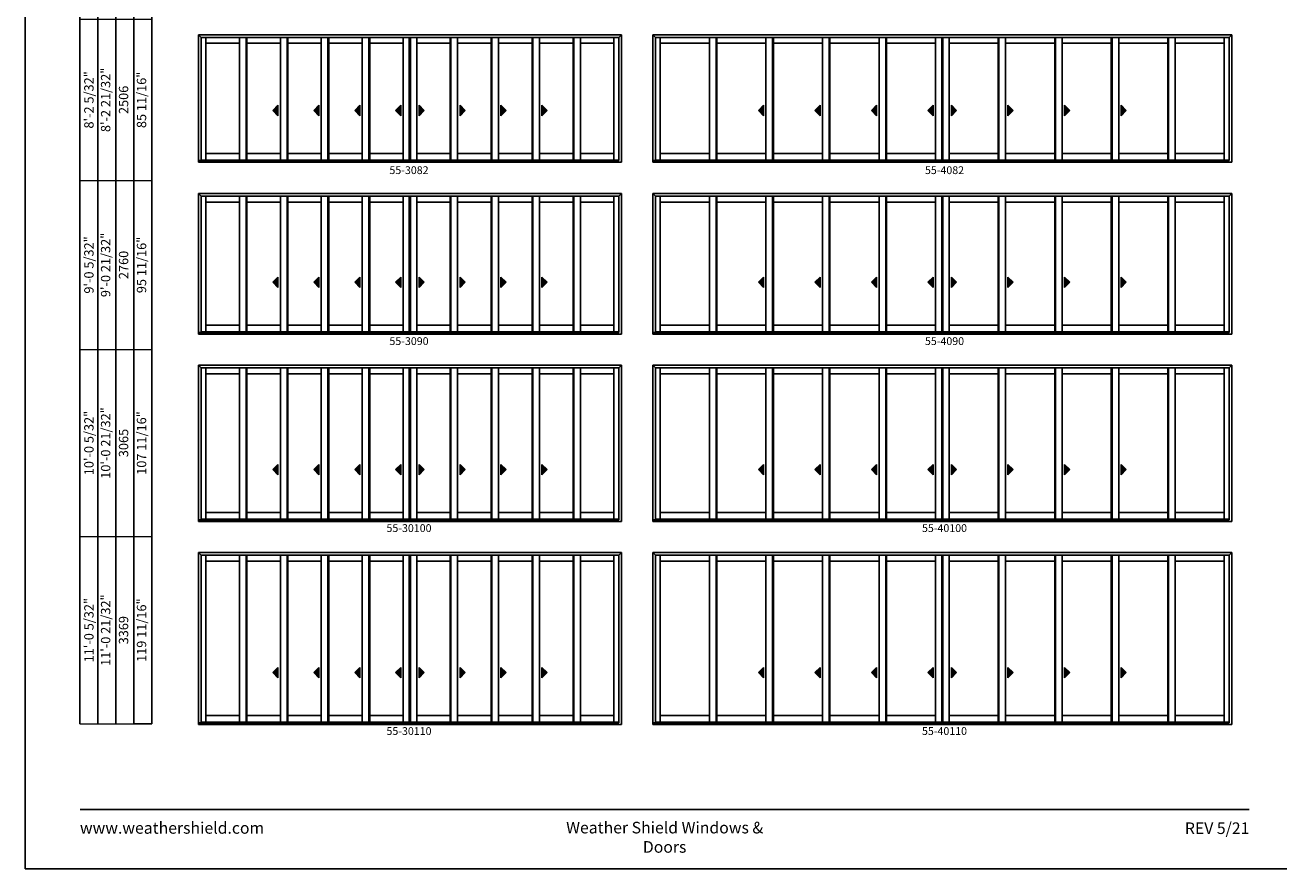
# Model space of a CAD drawing. Extents: x 4888 to 12760, y -4730 to -3446.
# Drawn here: x 4888 to 5852, y -4730 to -4081 of the extents above; entities that cross this region are included whole.
import ezdxf
from ezdxf.enums import TextEntityAlignment as Align

# ---------------------------------------------------------------- set-up
doc = ezdxf.new("R2010")
doc.units = 0
doc.header["$LTSCALE"] = 16
doc.header["$MEASUREMENT"] = 0
doc.layers.get('0').update_dxf_attribs({"linetype": 'CONTINUOUS'})
doc.layers.get('Defpoints').update_dxf_attribs({"color": 3, "linetype": 'CONTINUOUS'})
doc.styles.add('ARIAL', font='arial.ttf', dxfattribs={"height": 4})

# ---------------------------------------------------------------- blocks, each defined once
blk = doc.blocks.new('*T22')
at = {"color": 0, "linetype": 'ByBlock', "lineweight": -2, "transparency": 16777216}
blk.add_line((41.4, 0), (55.2, 0), dxfattribs=at)
at = {"layer": 'Defpoints', "color": 8, "linetype": 'ByBlock', "lineweight": 0, "transparency": 16777216}
for p, q in [((0, 0), (0, 976)), ((0, 976), (55.2, 976)), ((13.8, 0), (13.8, 976)), ((27.6, 0), (27.6, 976)), ((41.4, 0), (41.4, 976)), ((55.2, 0), (55.2, 976)), ((0, 876), (55.2, 876)), ((0, 772), (55.2, 772)), ((0, 662), (55.2, 662)), ((0, 542), (55.2, 542)), ((0, 418), (55.2, 418)), ((0, 288), (55.2, 288)), ((0, 144), (55.2, 144)), ((0, 0), (41.4, 0))]:
    blk.add_line(p, q, dxfattribs=at)
at = {"color": 0, "transparency": 16777216, "char_height": 7.2, "attachment_point": 5, "rotation": 90, "style": 'ARIAL'}
for s, insert, width in [('{\\A1;6\'-7 21/32"', (6.9, 926), 99.88), ('6\'-8 5/32"', (20.7, 926), 99.88), ('2036', (34.5, 926), 99.88), ('67 3/16"', (48.3, 926), 99.88), ('6\'-10 21/32"', (20.7, 824), 103.88), ('{\\A1;6\'-10 5/32"', (6.9, 824), 103.88), ('69 11/16"', (48.3, 824), 103.88), ('2099', (34.5, 824), 103.88), ('{\\A1;7\'-2 5/32"', (6.9, 717), 109.88), ('7\'-2 21/32"', (20.7, 717), 109.88), ('73 11/16"', (48.3, 717), 109.88), ('2201', (34.5, 717), 109.88), ('{\\A1;8\'-0 5/32"', (6.9, 602), 119.88), ('8\'-0 21/32"', (20.7, 602), 119.88), ('83 11/16"', (48.3, 602), 119.88), ('2455', (34.5, 602), 119.88), ('8\'-2 21/32"', (20.7, 480), 123.88), ('{\\A1;8\'-2 5/32"', (6.9, 480), 123.88), ('85 11/16"', (48.3, 480), 123.88), ('2506', (34.5, 480), 123.88), ('9\'-0 21/32"', (20.7, 353), 129.88), ('{\\A1;9\'-0 5/32"', (6.9, 353), 129.88), ('95 11/16"', (48.3, 353), 129.88), ('2760', (34.5, 353), 129.88), ('10\'-0 21/32"', (20.7, 216), 143.88), ('{\\A1;10\'-0 5/32"', (6.9, 216), 143.88), ('107 11/16"', (48.3, 216), 143.88), ('3065', (34.5, 216), 143.88), ('11\'-0 21/32"', (20.7, 72), 143.88), ('{\\A1;11\'-0 5/32"', (6.9, 72), 143.88), ('119 11/16"', (48.3, 72), 143.88), ('3369', (34.5, 72), 143.88)]:
    blk.add_mtext(s, dxfattribs=dict(at, insert=insert, width=width))

msp = doc.modelspace()

# ---------------------------------------------------------------- hatches: boundary and pattern name
for points in [[(5078.05, -4146.45), (5082.05, -4150.45), (5082.05, -4142.45)], [(5109.55, -4146.45), (5113.55, -4150.45), (5113.55, -4142.45)], [(5141.05, -4146.45), (5145.05, -4150.45), (5145.05, -4142.45)], [(5172.55, -4146.45), (5176.55, -4150.45), (5176.55, -4142.45)], [(5194.58, -4146.45), (5190.58, -4150.45), (5190.58, -4142.45)], [(5226.08, -4146.45), (5222.08, -4150.45), (5222.08, -4142.45)], [(5257.58, -4146.45), (5253.58, -4150.45), (5253.58, -4142.45)], [(5289.08, -4146.45), (5285.08, -4150.45), (5285.08, -4142.45)], [(5451.58, -4146.45), (5455.58, -4150.45), (5455.58, -4142.45)], [(5495.08, -4146.45), (5499.08, -4150.45), (5499.08, -4142.45)], [(5538.58, -4146.45), (5542.58, -4150.45), (5542.58, -4142.45)], [(5582.08, -4146.45), (5586.08, -4150.45), (5586.08, -4142.45)], [(5604.11, -4146.45), (5600.11, -4150.45), (5600.11, -4142.45)], [(5647.61, -4146.45), (5643.61, -4150.45), (5643.61, -4142.45)], [(5691.11, -4146.45), (5687.11, -4150.45), (5687.11, -4142.45)], [(5734.61, -4146.45), (5730.61, -4150.45), (5730.61, -4142.45)], [(5078.05, -4278.6), (5082.05, -4282.6), (5082.05, -4274.6)], [(5109.55, -4278.6), (5113.55, -4282.6), (5113.55, -4274.6)], [(5141.05, -4278.6), (5145.05, -4282.6), (5145.05, -4274.6)], [(5172.55, -4278.6), (5176.55, -4282.6), (5176.55, -4274.6)], [(5194.58, -4278.6), (5190.58, -4282.6), (5190.58, -4274.6)], [(5226.08, -4278.6), (5222.08, -4282.6), (5222.08, -4274.6)], [(5257.58, -4278.6), (5253.58, -4282.6), (5253.58, -4274.6)], [(5289.08, -4278.6), (5285.08, -4282.6), (5285.08, -4274.6)], [(5451.58, -4278.6), (5455.58, -4282.6), (5455.58, -4274.6)], [(5495.08, -4278.6), (5499.08, -4282.6), (5499.08, -4274.6)], [(5538.58, -4278.6), (5542.58, -4282.6), (5542.58, -4274.6)], [(5582.08, -4278.6), (5586.08, -4282.6), (5586.08, -4274.6)], [(5604.11, -4278.6), (5600.11, -4282.6), (5600.11, -4274.6)], [(5647.61, -4278.6), (5643.61, -4282.6), (5643.61, -4274.6)], [(5691.11, -4278.6), (5687.11, -4282.6), (5687.11, -4274.6)], [(5734.61, -4278.6), (5730.61, -4282.6), (5730.61, -4274.6)], [(5078.05, -4422.76), (5082.05, -4426.76), (5082.05, -4418.76)], [(5109.55, -4422.76), (5113.55, -4426.76), (5113.55, -4418.76)], [(5141.05, -4422.76), (5145.05, -4426.76), (5145.05, -4418.76)], [(5172.55, -4422.76), (5176.55, -4426.76), (5176.55, -4418.76)], [(5194.58, -4422.76), (5190.58, -4426.76), (5190.58, -4418.76)], [(5226.08, -4422.76), (5222.08, -4426.76), (5222.08, -4418.76)], [(5257.58, -4422.76), (5253.58, -4426.76), (5253.58, -4418.76)], [(5289.08, -4422.76), (5285.08, -4426.76), (5285.08, -4418.76)], [(5451.58, -4422.76), (5455.58, -4426.76), (5455.58, -4418.76)], [(5495.08, -4422.76), (5499.08, -4426.76), (5499.08, -4418.76)], [(5538.58, -4422.76), (5542.58, -4426.76), (5542.58, -4418.76)], [(5582.08, -4422.76), (5586.08, -4426.76), (5586.08, -4418.76)], [(5604.11, -4422.76), (5600.11, -4426.76), (5600.11, -4418.76)], [(5647.61, -4422.76), (5643.61, -4426.76), (5643.61, -4418.76)], [(5691.11, -4422.76), (5687.11, -4426.76), (5687.11, -4418.76)], [(5734.61, -4422.76), (5730.61, -4426.76), (5730.61, -4418.76)], [(5078.05, -4578.92), (5082.05, -4582.92), (5082.05, -4574.92)], [(5109.55, -4578.92), (5113.55, -4582.92), (5113.55, -4574.92)], [(5141.05, -4578.92), (5145.05, -4582.92), (5145.05, -4574.92)], [(5172.55, -4578.92), (5176.55, -4582.92), (5176.55, -4574.92)], [(5194.58, -4578.92), (5190.58, -4582.92), (5190.58, -4574.92)], [(5226.08, -4578.92), (5222.08, -4582.92), (5222.08, -4574.92)], [(5257.58, -4578.92), (5253.58, -4582.92), (5253.58, -4574.92)], [(5289.08, -4578.92), (5285.08, -4582.92), (5285.08, -4574.92)], [(5451.58, -4578.92), (5455.58, -4582.92), (5455.58, -4574.92)], [(5495.08, -4578.92), (5499.08, -4582.92), (5499.08, -4574.92)], [(5538.58, -4578.92), (5542.58, -4582.92), (5542.58, -4574.92)], [(5582.08, -4578.92), (5586.08, -4582.92), (5586.08, -4574.92)], [(5604.11, -4578.92), (5600.11, -4582.92), (5600.11, -4574.92)], [(5647.61, -4578.92), (5643.61, -4582.92), (5643.61, -4574.92)], [(5691.11, -4578.92), (5687.11, -4582.92), (5687.11, -4574.92)], [(5734.61, -4578.92), (5730.61, -4582.92), (5730.61, -4574.92)]]:
    msp.add_hatch(color=256).paths.add_polyline_path(points)

# ---------------------------------------------------------------- linework, layer by layer
for p, q in [((4929.71, -3562.93), (4929.71, -4618.31)), ((4943.51, -3576.73), (4943.51, -4618.31)), ((4957.31, -3590.53), (4957.31, -4618.31)), ((4971.11, -3604.33), (4971.11, -4618.31)), ((4984.91, -3618.13), (4984.91, -4618.31)), ((5020.8, -4088.16), (5346.33, -4088.16)), ((5020.8, -4088.16), (5020.8, -4186.32)), ((5022.85, -4090.21), (5020.8, -4088.16)), ((5344.28, -4090.21), (5346.33, -4088.16)), ((5346.33, -4088.16), (5346.33, -4186.32)), ((5370.33, -4088.16), (5815.86, -4088.16)), ((5370.33, -4088.16), (5370.33, -4186.32)), ((5372.38, -4090.21), (5370.33, -4088.16)), ((5813.81, -4090.21), (5815.86, -4088.16)), ((5815.86, -4088.16), (5815.86, -4186.32)), ((5344.28, -4090.21), (5022.85, -4090.21)), ((5022.85, -4090.21), (5022.85, -4185.07)), ((5026.63, -4090.21), (5026.63, -4184.57)), ((5052.38, -4094.75), (5026.63, -4094.75)), ((5052.38, -4184.57), (5052.38, -4090.21)), ((5057.51, -4184.57), (5057.51, -4090.21)), ((5058.13, -4184.57), (5058.13, -4090.21)), ((5083.88, -4094.75), (5058.13, -4094.75)), ((5083.88, -4184.57), (5083.88, -4090.21)), ((5089.01, -4184.57), (5089.01, -4090.21)), ((5089.63, -4184.57), (5089.63, -4090.21)), ((5115.38, -4094.75), (5089.63, -4094.75)), ((5115.38, -4184.57), (5115.38, -4090.21)), ((5120.51, -4184.57), (5120.51, -4090.21)), ((5121.13, -4184.57), (5121.13, -4090.21)), ((5146.88, -4094.75), (5121.13, -4094.75)), ((5146.88, -4184.57), (5146.88, -4090.21)), ((5152.01, -4184.57), (5152.01, -4090.21)), ((5152.63, -4184.57), (5152.63, -4090.21)), ((5178.38, -4094.75), (5152.63, -4094.75)), ((5178.38, -4184.57), (5178.38, -4090.21)), ((5183.07, -4184.57), (5183.07, -4090.21)), ((5184.07, -4184.57), (5184.07, -4090.21)), ((5188.75, -4184.57), (5188.75, -4090.21)), ((5188.75, -4094.75), (5214.5, -4094.75)), ((5214.5, -4184.57), (5214.5, -4090.21)), ((5215.12, -4184.57), (5215.12, -4090.21)), ((5220.25, -4184.57), (5220.25, -4090.21)), ((5220.25, -4094.75), (5246, -4094.75)), ((5246, -4184.57), (5246, -4090.21)), ((5246.62, -4184.57), (5246.62, -4090.21)), ((5251.75, -4184.57), (5251.75, -4090.21)), ((5251.75, -4094.75), (5277.5, -4094.75)), ((5277.5, -4184.57), (5277.5, -4090.21)), ((5278.12, -4184.57), (5278.12, -4090.21)), ((5283.25, -4184.57), (5283.25, -4090.21)), ((5283.25, -4094.75), (5309, -4094.75)), ((5309, -4184.57), (5309, -4090.21)), ((5309.62, -4184.57), (5309.62, -4090.21)), ((5314.75, -4184.57), (5314.75, -4090.21)), ((5314.75, -4094.75), (5340.5, -4094.75)), ((5340.5, -4090.21), (5340.5, -4184.57)), ((5344.28, -4090.21), (5344.28, -4185.07)), ((5813.81, -4090.21), (5372.38, -4090.21)), ((5372.38, -4090.21), (5372.38, -4185.07)), ((5376.16, -4090.21), (5376.16, -4184.57)), ((5413.91, -4094.75), (5376.16, -4094.75)), ((5413.91, -4184.57), (5413.91, -4090.21)), ((5419.04, -4184.57), (5419.04, -4090.21)), ((5419.66, -4184.57), (5419.66, -4090.21)), ((5457.41, -4094.75), (5419.66, -4094.75)), ((5457.41, -4184.57), (5457.41, -4090.21)), ((5462.54, -4184.57), (5462.54, -4090.21)), ((5463.16, -4184.57), (5463.16, -4090.21)), ((5500.91, -4094.75), (5463.16, -4094.75)), ((5500.91, -4184.57), (5500.91, -4090.21)), ((5506.04, -4184.57), (5506.04, -4090.21)), ((5506.66, -4184.57), (5506.66, -4090.21)), ((5544.41, -4094.75), (5506.66, -4094.75)), ((5544.41, -4184.57), (5544.41, -4090.21)), ((5549.54, -4184.57), (5549.54, -4090.21)), ((5550.16, -4184.57), (5550.16, -4090.21)), ((5587.91, -4094.75), (5550.16, -4094.75)), ((5587.91, -4184.57), (5587.91, -4090.21)), ((5592.6, -4184.57), (5592.6, -4090.21)), ((5593.6, -4184.57), (5593.6, -4090.21)), ((5598.28, -4184.57), (5598.28, -4090.21)), ((5598.28, -4094.75), (5636.03, -4094.75)), ((5636.03, -4184.57), (5636.03, -4090.21)), ((5636.66, -4184.57), (5636.66, -4090.21)), ((5641.78, -4184.57), (5641.78, -4090.21)), ((5641.78, -4094.75), (5679.53, -4094.75)), ((5679.53, -4184.57), (5679.53, -4090.21)), ((5680.16, -4184.57), (5680.16, -4090.21)), ((5685.28, -4184.57), (5685.28, -4090.21)), ((5685.28, -4094.75), (5723.03, -4094.75)), ((5723.03, -4184.57), (5723.03, -4090.21)), ((5723.66, -4184.57), (5723.66, -4090.21)), ((5728.78, -4184.57), (5728.78, -4090.21)), ((5728.78, -4094.75), (5766.53, -4094.75)), ((5766.53, -4184.57), (5766.53, -4090.21)), ((5767.16, -4184.57), (5767.16, -4090.21)), ((5772.28, -4184.57), (5772.28, -4090.21)), ((5772.28, -4094.75), (5810.03, -4094.75)), ((5810.03, -4090.21), (5810.03, -4184.57)), ((5813.81, -4090.21), (5813.81, -4185.07)), ((5082.05, -4142.45), (5078.05, -4146.45)), ((5078.05, -4146.45), (5082.05, -4150.45)), ((5082.05, -4150.45), (5082.05, -4142.45)), ((5113.55, -4142.45), (5109.55, -4146.45)), ((5109.55, -4146.45), (5113.55, -4150.45)), ((5113.55, -4150.45), (5113.55, -4142.45)), ((5145.05, -4142.45), (5141.05, -4146.45)), ((5141.05, -4146.45), (5145.05, -4150.45)), ((5145.05, -4150.45), (5145.05, -4142.45)), ((5176.55, -4142.45), (5172.55, -4146.45)), ((5172.55, -4146.45), (5176.55, -4150.45)), ((5176.55, -4150.45), (5176.55, -4142.45)), ((5190.58, -4150.45), (5190.58, -4142.45)), ((5190.58, -4142.45), (5194.58, -4146.45)), ((5194.58, -4146.45), (5190.58, -4150.45)), ((5222.08, -4150.45), (5222.08, -4142.45)), ((5222.08, -4142.45), (5226.08, -4146.45)), ((5226.08, -4146.45), (5222.08, -4150.45)), ((5253.58, -4150.45), (5253.58, -4142.45)), ((5253.58, -4142.45), (5257.58, -4146.45)), ((5257.58, -4146.45), (5253.58, -4150.45)), ((5285.08, -4150.45), (5285.08, -4142.45)), ((5285.08, -4142.45), (5289.08, -4146.45)), ((5289.08, -4146.45), (5285.08, -4150.45)), ((5455.58, -4142.45), (5451.58, -4146.45)), ((5451.58, -4146.45), (5455.58, -4150.45)), ((5455.58, -4150.45), (5455.58, -4142.45)), ((5499.08, -4142.45), (5495.08, -4146.45)), ((5495.08, -4146.45), (5499.08, -4150.45)), ((5499.08, -4150.45), (5499.08, -4142.45)), ((5542.58, -4142.45), (5538.58, -4146.45)), ((5538.58, -4146.45), (5542.58, -4150.45)), ((5542.58, -4150.45), (5542.58, -4142.45)), ((5586.08, -4142.45), (5582.08, -4146.45)), ((5582.08, -4146.45), (5586.08, -4150.45)), ((5586.08, -4150.45), (5586.08, -4142.45)), ((5600.11, -4150.45), (5600.11, -4142.45)), ((5600.11, -4142.45), (5604.11, -4146.45)), ((5604.11, -4146.45), (5600.11, -4150.45)), ((5643.61, -4150.45), (5643.61, -4142.45)), ((5643.61, -4142.45), (5647.61, -4146.45)), ((5647.61, -4146.45), (5643.61, -4150.45)), ((5687.11, -4150.45), (5687.11, -4142.45)), ((5687.11, -4142.45), (5691.11, -4146.45)), ((5691.11, -4146.45), (5687.11, -4150.45)), ((5730.61, -4150.45), (5730.61, -4142.45)), ((5730.61, -4142.45), (5734.61, -4146.45)), ((5734.61, -4146.45), (5730.61, -4150.45)), ((5020.8, -4185.07), (5344.28, -4185.07)), ((5344.28, -4184.57), (5022.85, -4184.57)), ((5052.38, -4179.44), (5026.63, -4179.44)), ((5083.88, -4179.44), (5058.13, -4179.44)), ((5115.38, -4179.44), (5089.63, -4179.44)), ((5146.88, -4179.44), (5121.13, -4179.44)), ((5178.38, -4179.44), (5152.63, -4179.44)), ((5188.75, -4179.44), (5214.5, -4179.44)), ((5220.25, -4179.44), (5246, -4179.44)), ((5251.75, -4179.44), (5277.5, -4179.44)), ((5283.25, -4179.44), (5309, -4179.44)), ((5314.75, -4179.44), (5340.5, -4179.44)), ((5370.33, -4185.07), (5813.81, -4185.07)), ((5813.81, -4184.57), (5372.38, -4184.57)), ((5413.91, -4179.44), (5376.16, -4179.44)), ((5457.41, -4179.44), (5419.66, -4179.44)), ((5500.91, -4179.44), (5463.16, -4179.44)), ((5544.41, -4179.44), (5506.66, -4179.44)), ((5587.91, -4179.44), (5550.16, -4179.44)), ((5598.28, -4179.44), (5636.03, -4179.44)), ((5641.78, -4179.44), (5679.53, -4179.44)), ((5685.28, -4179.44), (5723.03, -4179.44)), ((5728.78, -4179.44), (5766.53, -4179.44)), ((5772.28, -4179.44), (5810.03, -4179.44)), ((5020.8, -4186.32), (5346.33, -4186.32)), ((5370.33, -4186.32), (5815.86, -4186.32)), ((5020.8, -4210.32), (5346.33, -4210.32)), ((5020.8, -4210.32), (5020.8, -4318.47)), ((5022.85, -4212.37), (5020.8, -4210.32)), ((5344.28, -4212.37), (5022.85, -4212.37)), ((5022.85, -4212.37), (5022.85, -4317.22)), ((5026.63, -4212.37), (5026.63, -4316.72)), ((5052.38, -4316.72), (5052.38, -4212.37)), ((5057.51, -4316.72), (5057.51, -4212.37)), ((5058.13, -4316.72), (5058.13, -4212.37)), ((5083.88, -4316.72), (5083.88, -4212.37)), ((5089.01, -4316.72), (5089.01, -4212.37)), ((5089.63, -4316.72), (5089.63, -4212.37)), ((5115.38, -4316.72), (5115.38, -4212.37)), ((5120.51, -4316.72), (5120.51, -4212.37)), ((5121.13, -4316.72), (5121.13, -4212.37)), ((5146.88, -4316.72), (5146.88, -4212.37)), ((5152.01, -4316.72), (5152.01, -4212.37)), ((5152.63, -4316.72), (5152.63, -4212.37)), ((5178.38, -4316.72), (5178.38, -4212.37)), ((5183.07, -4316.72), (5183.07, -4212.37)), ((5184.07, -4316.72), (5184.07, -4212.37)), ((5188.75, -4316.72), (5188.75, -4212.37)), ((5214.5, -4316.72), (5214.5, -4212.37)), ((5215.12, -4316.72), (5215.12, -4212.37)), ((5220.25, -4316.72), (5220.25, -4212.37)), ((5246, -4316.72), (5246, -4212.37)), ((5246.62, -4316.72), (5246.62, -4212.37)), ((5251.75, -4316.72), (5251.75, -4212.37)), ((5277.5, -4316.72), (5277.5, -4212.37)), ((5278.12, -4316.72), (5278.12, -4212.37)), ((5283.25, -4316.72), (5283.25, -4212.37)), ((5309, -4316.72), (5309, -4212.37)), ((5309.62, -4316.72), (5309.62, -4212.37)), ((5314.75, -4316.72), (5314.75, -4212.37)), ((5340.5, -4212.37), (5340.5, -4316.72)), ((5344.28, -4212.37), (5346.33, -4210.32)), ((5344.28, -4212.37), (5344.28, -4317.22)), ((5346.33, -4210.32), (5346.33, -4318.47)), ((5370.33, -4210.32), (5815.86, -4210.32)), ((5370.33, -4210.32), (5370.33, -4318.47)), ((5372.38, -4212.37), (5370.33, -4210.32)), ((5813.81, -4212.37), (5372.38, -4212.37)), ((5372.38, -4212.37), (5372.38, -4317.22)), ((5376.16, -4212.37), (5376.16, -4316.72)), ((5413.91, -4316.72), (5413.91, -4212.37)), ((5419.04, -4316.72), (5419.04, -4212.37)), ((5419.66, -4316.72), (5419.66, -4212.37)), ((5457.41, -4316.72), (5457.41, -4212.37)), ((5462.54, -4316.72), (5462.54, -4212.37)), ((5463.16, -4316.72), (5463.16, -4212.37)), ((5500.91, -4316.72), (5500.91, -4212.37)), ((5506.04, -4316.72), (5506.04, -4212.37)), ((5506.66, -4316.72), (5506.66, -4212.37)), ((5544.41, -4316.72), (5544.41, -4212.37)), ((5549.54, -4316.72), (5549.54, -4212.37)), ((5550.16, -4316.72), (5550.16, -4212.37)), ((5587.91, -4316.72), (5587.91, -4212.37)), ((5592.6, -4316.72), (5592.6, -4212.37)), ((5593.6, -4316.72), (5593.6, -4212.37)), ((5598.28, -4316.72), (5598.28, -4212.37)), ((5636.03, -4316.72), (5636.03, -4212.37)), ((5636.66, -4316.72), (5636.66, -4212.37)), ((5641.78, -4316.72), (5641.78, -4212.37)), ((5679.53, -4316.72), (5679.53, -4212.37)), ((5680.16, -4316.72), (5680.16, -4212.37)), ((5685.28, -4316.72), (5685.28, -4212.37)), ((5723.03, -4316.72), (5723.03, -4212.37)), ((5723.66, -4316.72), (5723.66, -4212.37)), ((5728.78, -4316.72), (5728.78, -4212.37)), ((5766.53, -4316.72), (5766.53, -4212.37)), ((5767.16, -4316.72), (5767.16, -4212.37)), ((5772.28, -4316.72), (5772.28, -4212.37)), ((5810.03, -4212.37), (5810.03, -4316.72)), ((5813.81, -4212.37), (5815.86, -4210.32)), ((5813.81, -4212.37), (5813.81, -4317.22)), ((5815.86, -4210.32), (5815.86, -4318.47)), ((5052.38, -4216.91), (5026.63, -4216.91)), ((5083.88, -4216.91), (5058.13, -4216.91)), ((5115.38, -4216.91), (5089.63, -4216.91)), ((5146.88, -4216.91), (5121.13, -4216.91)), ((5178.38, -4216.91), (5152.63, -4216.91)), ((5188.75, -4216.91), (5214.5, -4216.91)), ((5220.25, -4216.91), (5246, -4216.91)), ((5251.75, -4216.91), (5277.5, -4216.91)), ((5283.25, -4216.91), (5309, -4216.91)), ((5314.75, -4216.91), (5340.5, -4216.91)), ((5413.91, -4216.91), (5376.16, -4216.91)), ((5457.41, -4216.91), (5419.66, -4216.91)), ((5500.91, -4216.91), (5463.16, -4216.91)), ((5544.41, -4216.91), (5506.66, -4216.91)), ((5587.91, -4216.91), (5550.16, -4216.91)), ((5598.28, -4216.91), (5636.03, -4216.91)), ((5641.78, -4216.91), (5679.53, -4216.91)), ((5685.28, -4216.91), (5723.03, -4216.91)), ((5728.78, -4216.91), (5766.53, -4216.91)), ((5772.28, -4216.91), (5810.03, -4216.91)), ((5082.05, -4274.6), (5078.05, -4278.6)), ((5078.05, -4278.6), (5082.05, -4282.6)), ((5082.05, -4282.6), (5082.05, -4274.6)), ((5113.55, -4274.6), (5109.55, -4278.6)), ((5109.55, -4278.6), (5113.55, -4282.6)), ((5113.55, -4282.6), (5113.55, -4274.6)), ((5145.05, -4274.6), (5141.05, -4278.6)), ((5141.05, -4278.6), (5145.05, -4282.6)), ((5145.05, -4282.6), (5145.05, -4274.6)), ((5176.55, -4274.6), (5172.55, -4278.6)), ((5172.55, -4278.6), (5176.55, -4282.6)), ((5176.55, -4282.6), (5176.55, -4274.6)), ((5190.58, -4282.6), (5190.58, -4274.6)), ((5190.58, -4274.6), (5194.58, -4278.6)), ((5194.58, -4278.6), (5190.58, -4282.6)), ((5222.08, -4282.6), (5222.08, -4274.6)), ((5222.08, -4274.6), (5226.08, -4278.6)), ((5226.08, -4278.6), (5222.08, -4282.6)), ((5253.58, -4282.6), (5253.58, -4274.6)), ((5253.58, -4274.6), (5257.58, -4278.6)), ((5257.58, -4278.6), (5253.58, -4282.6)), ((5285.08, -4282.6), (5285.08, -4274.6)), ((5285.08, -4274.6), (5289.08, -4278.6)), ((5289.08, -4278.6), (5285.08, -4282.6)), ((5455.58, -4274.6), (5451.58, -4278.6)), ((5451.58, -4278.6), (5455.58, -4282.6)), ((5455.58, -4282.6), (5455.58, -4274.6)), ((5499.08, -4274.6), (5495.08, -4278.6)), ((5495.08, -4278.6), (5499.08, -4282.6)), ((5499.08, -4282.6), (5499.08, -4274.6)), ((5542.58, -4274.6), (5538.58, -4278.6)), ((5538.58, -4278.6), (5542.58, -4282.6)), ((5542.58, -4282.6), (5542.58, -4274.6)), ((5586.08, -4274.6), (5582.08, -4278.6)), ((5582.08, -4278.6), (5586.08, -4282.6)), ((5586.08, -4282.6), (5586.08, -4274.6)), ((5600.11, -4282.6), (5600.11, -4274.6)), ((5600.11, -4274.6), (5604.11, -4278.6)), ((5604.11, -4278.6), (5600.11, -4282.6)), ((5643.61, -4282.6), (5643.61, -4274.6)), ((5643.61, -4274.6), (5647.61, -4278.6)), ((5647.61, -4278.6), (5643.61, -4282.6)), ((5687.11, -4282.6), (5687.11, -4274.6)), ((5687.11, -4274.6), (5691.11, -4278.6)), ((5691.11, -4278.6), (5687.11, -4282.6)), ((5730.61, -4282.6), (5730.61, -4274.6)), ((5730.61, -4274.6), (5734.61, -4278.6)), ((5734.61, -4278.6), (5730.61, -4282.6)), ((5020.8, -4317.22), (5344.28, -4317.22)), ((5020.8, -4318.47), (5346.33, -4318.47)), ((5344.28, -4316.72), (5022.85, -4316.72)), ((5052.38, -4311.6), (5026.63, -4311.6)), ((5083.88, -4311.6), (5058.13, -4311.6)), ((5115.38, -4311.6), (5089.63, -4311.6)), ((5146.88, -4311.6), (5121.13, -4311.6)), ((5178.38, -4311.6), (5152.63, -4311.6)), ((5188.75, -4311.6), (5214.5, -4311.6)), ((5220.25, -4311.6), (5246, -4311.6)), ((5251.75, -4311.6), (5277.5, -4311.6)), ((5283.25, -4311.6), (5309, -4311.6)), ((5314.75, -4311.6), (5340.5, -4311.6)), ((5370.33, -4317.22), (5813.81, -4317.22)), ((5370.33, -4318.47), (5815.86, -4318.47)), ((5813.81, -4316.72), (5372.38, -4316.72)), ((5413.91, -4311.6), (5376.16, -4311.6)), ((5457.41, -4311.6), (5419.66, -4311.6)), ((5500.91, -4311.6), (5463.16, -4311.6)), ((5544.41, -4311.6), (5506.66, -4311.6)), ((5587.91, -4311.6), (5550.16, -4311.6)), ((5598.28, -4311.6), (5636.03, -4311.6)), ((5641.78, -4311.6), (5679.53, -4311.6)), ((5685.28, -4311.6), (5723.03, -4311.6)), ((5728.78, -4311.6), (5766.53, -4311.6)), ((5772.28, -4311.6), (5810.03, -4311.6)), ((5020.8, -4342.47), (5346.33, -4342.47)), ((5020.8, -4342.47), (5020.8, -4462.63)), ((5022.85, -4344.52), (5020.8, -4342.47)), ((5344.28, -4344.52), (5022.85, -4344.52)), ((5022.85, -4344.52), (5022.85, -4461.38)), ((5026.63, -4344.52), (5026.63, -4460.88)), ((5052.38, -4349.07), (5026.63, -4349.07)), ((5052.38, -4460.88), (5052.38, -4344.52)), ((5057.51, -4460.88), (5057.51, -4344.52)), ((5058.13, -4460.88), (5058.13, -4344.52)), ((5083.88, -4349.07), (5058.13, -4349.07)), ((5083.88, -4460.88), (5083.88, -4344.52)), ((5089.01, -4460.88), (5089.01, -4344.52)), ((5089.63, -4460.88), (5089.63, -4344.52)), ((5115.38, -4349.07), (5089.63, -4349.07)), ((5115.38, -4460.88), (5115.38, -4344.52)), ((5120.51, -4460.88), (5120.51, -4344.52)), ((5121.13, -4460.88), (5121.13, -4344.52)), ((5146.88, -4349.07), (5121.13, -4349.07)), ((5146.88, -4460.88), (5146.88, -4344.52)), ((5152.01, -4460.88), (5152.01, -4344.52)), ((5152.63, -4460.88), (5152.63, -4344.52)), ((5178.38, -4349.07), (5152.63, -4349.07)), ((5178.38, -4460.88), (5178.38, -4344.52)), ((5183.07, -4460.88), (5183.07, -4344.52)), ((5184.07, -4460.88), (5184.07, -4344.52)), ((5188.75, -4460.88), (5188.75, -4344.52)), ((5188.75, -4349.07), (5214.5, -4349.07)), ((5214.5, -4460.88), (5214.5, -4344.52)), ((5215.12, -4460.88), (5215.12, -4344.52)), ((5220.25, -4460.88), (5220.25, -4344.52)), ((5220.25, -4349.07), (5246, -4349.07)), ((5246, -4460.88), (5246, -4344.52)), ((5246.62, -4460.88), (5246.62, -4344.52)), ((5251.75, -4460.88), (5251.75, -4344.52)), ((5251.75, -4349.07), (5277.5, -4349.07)), ((5277.5, -4460.88), (5277.5, -4344.52)), ((5278.12, -4460.88), (5278.12, -4344.52)), ((5283.25, -4460.88), (5283.25, -4344.52)), ((5283.25, -4349.07), (5309, -4349.07)), ((5309, -4460.88), (5309, -4344.52)), ((5309.62, -4460.88), (5309.62, -4344.52)), ((5314.75, -4460.88), (5314.75, -4344.52)), ((5314.75, -4349.07), (5340.5, -4349.07)), ((5340.5, -4344.52), (5340.5, -4460.88)), ((5344.28, -4344.52), (5346.33, -4342.47)), ((5344.28, -4344.52), (5344.28, -4461.38)), ((5346.33, -4342.47), (5346.33, -4462.63)), ((5370.33, -4342.47), (5815.86, -4342.47)), ((5370.33, -4342.47), (5370.33, -4462.63)), ((5372.38, -4344.52), (5370.33, -4342.47)), ((5813.81, -4344.52), (5372.38, -4344.52)), ((5372.38, -4344.52), (5372.38, -4461.38)), ((5376.16, -4344.52), (5376.16, -4460.88)), ((5413.91, -4349.07), (5376.16, -4349.07)), ((5413.91, -4460.88), (5413.91, -4344.52)), ((5419.04, -4460.88), (5419.04, -4344.52)), ((5419.66, -4460.88), (5419.66, -4344.52)), ((5457.41, -4349.07), (5419.66, -4349.07)), ((5457.41, -4460.88), (5457.41, -4344.52)), ((5462.54, -4460.88), (5462.54, -4344.52)), ((5463.16, -4460.88), (5463.16, -4344.52)), ((5500.91, -4349.07), (5463.16, -4349.07)), ((5500.91, -4460.88), (5500.91, -4344.52)), ((5506.04, -4460.88), (5506.04, -4344.52)), ((5506.66, -4460.88), (5506.66, -4344.52)), ((5544.41, -4349.07), (5506.66, -4349.07)), ((5544.41, -4460.88), (5544.41, -4344.52)), ((5549.54, -4460.88), (5549.54, -4344.52)), ((5550.16, -4460.88), (5550.16, -4344.52)), ((5587.91, -4349.07), (5550.16, -4349.07)), ((5587.91, -4460.88), (5587.91, -4344.52)), ((5592.6, -4460.88), (5592.6, -4344.52)), ((5593.6, -4460.88), (5593.6, -4344.52)), ((5598.28, -4460.88), (5598.28, -4344.52)), ((5598.28, -4349.07), (5636.03, -4349.07)), ((5636.03, -4460.88), (5636.03, -4344.52)), ((5636.66, -4460.88), (5636.66, -4344.52)), ((5641.78, -4460.88), (5641.78, -4344.52)), ((5641.78, -4349.07), (5679.53, -4349.07)), ((5679.53, -4460.88), (5679.53, -4344.52)), ((5680.16, -4460.88), (5680.16, -4344.52)), ((5685.28, -4460.88), (5685.28, -4344.52)), ((5685.28, -4349.07), (5723.03, -4349.07)), ((5723.03, -4460.88), (5723.03, -4344.52)), ((5723.66, -4460.88), (5723.66, -4344.52)), ((5728.78, -4460.88), (5728.78, -4344.52)), ((5728.78, -4349.07), (5766.53, -4349.07)), ((5766.53, -4460.88), (5766.53, -4344.52)), ((5767.16, -4460.88), (5767.16, -4344.52)), ((5772.28, -4460.88), (5772.28, -4344.52)), ((5772.28, -4349.07), (5810.03, -4349.07)), ((5810.03, -4344.52), (5810.03, -4460.88)), ((5813.81, -4344.52), (5815.86, -4342.47)), ((5813.81, -4344.52), (5813.81, -4461.38)), ((5815.86, -4342.47), (5815.86, -4462.63)), ((5082.05, -4418.76), (5078.05, -4422.76)), ((5078.05, -4422.76), (5082.05, -4426.76)), ((5082.05, -4426.76), (5082.05, -4418.76)), ((5113.55, -4418.76), (5109.55, -4422.76)), ((5109.55, -4422.76), (5113.55, -4426.76)), ((5113.55, -4426.76), (5113.55, -4418.76)), ((5145.05, -4418.76), (5141.05, -4422.76)), ((5141.05, -4422.76), (5145.05, -4426.76)), ((5145.05, -4426.76), (5145.05, -4418.76)), ((5176.55, -4418.76), (5172.55, -4422.76)), ((5172.55, -4422.76), (5176.55, -4426.76)), ((5176.55, -4426.76), (5176.55, -4418.76)), ((5190.58, -4426.76), (5190.58, -4418.76)), ((5190.58, -4418.76), (5194.58, -4422.76)), ((5194.58, -4422.76), (5190.58, -4426.76)), ((5222.08, -4426.76), (5222.08, -4418.76)), ((5222.08, -4418.76), (5226.08, -4422.76)), ((5226.08, -4422.76), (5222.08, -4426.76)), ((5253.58, -4426.76), (5253.58, -4418.76)), ((5253.58, -4418.76), (5257.58, -4422.76)), ((5257.58, -4422.76), (5253.58, -4426.76)), ((5285.08, -4426.76), (5285.08, -4418.76)), ((5285.08, -4418.76), (5289.08, -4422.76)), ((5289.08, -4422.76), (5285.08, -4426.76)), ((5455.58, -4418.76), (5451.58, -4422.76)), ((5451.58, -4422.76), (5455.58, -4426.76)), ((5455.58, -4426.76), (5455.58, -4418.76)), ((5499.08, -4418.76), (5495.08, -4422.76)), ((5495.08, -4422.76), (5499.08, -4426.76)), ((5499.08, -4426.76), (5499.08, -4418.76)), ((5542.58, -4418.76), (5538.58, -4422.76)), ((5538.58, -4422.76), (5542.58, -4426.76)), ((5542.58, -4426.76), (5542.58, -4418.76)), ((5586.08, -4418.76), (5582.08, -4422.76)), ((5582.08, -4422.76), (5586.08, -4426.76)), ((5586.08, -4426.76), (5586.08, -4418.76)), ((5600.11, -4426.76), (5600.11, -4418.76)), ((5600.11, -4418.76), (5604.11, -4422.76)), ((5604.11, -4422.76), (5600.11, -4426.76)), ((5643.61, -4426.76), (5643.61, -4418.76)), ((5643.61, -4418.76), (5647.61, -4422.76)), ((5647.61, -4422.76), (5643.61, -4426.76)), ((5687.11, -4426.76), (5687.11, -4418.76)), ((5687.11, -4418.76), (5691.11, -4422.76)), ((5691.11, -4422.76), (5687.11, -4426.76)), ((5730.61, -4426.76), (5730.61, -4418.76)), ((5730.61, -4418.76), (5734.61, -4422.76)), ((5734.61, -4422.76), (5730.61, -4426.76)), ((5052.38, -4455.75), (5026.63, -4455.75)), ((5083.88, -4455.75), (5058.13, -4455.75)), ((5115.38, -4455.75), (5089.63, -4455.75)), ((5146.88, -4455.75), (5121.13, -4455.75)), ((5178.38, -4455.75), (5152.63, -4455.75)), ((5188.75, -4455.75), (5214.5, -4455.75)), ((5220.25, -4455.75), (5246, -4455.75)), ((5251.75, -4455.75), (5277.5, -4455.75)), ((5283.25, -4455.75), (5309, -4455.75)), ((5314.75, -4455.75), (5340.5, -4455.75)), ((5413.91, -4455.75), (5376.16, -4455.75)), ((5457.41, -4455.75), (5419.66, -4455.75)), ((5500.91, -4455.75), (5463.16, -4455.75)), ((5544.41, -4455.75), (5506.66, -4455.75)), ((5587.91, -4455.75), (5550.16, -4455.75)), ((5598.28, -4455.75), (5636.03, -4455.75)), ((5641.78, -4455.75), (5679.53, -4455.75)), ((5685.28, -4455.75), (5723.03, -4455.75)), ((5728.78, -4455.75), (5766.53, -4455.75)), ((5772.28, -4455.75), (5810.03, -4455.75)), ((5020.8, -4461.38), (5344.28, -4461.38)), ((5020.8, -4462.63), (5346.33, -4462.63)), ((5344.28, -4460.88), (5022.85, -4460.88)), ((5370.33, -4461.38), (5813.81, -4461.38)), ((5370.33, -4462.63), (5815.86, -4462.63)), ((5813.81, -4460.88), (5372.38, -4460.88)), ((5020.8, -4486.63), (5346.33, -4486.63)), ((5020.8, -4486.63), (5020.8, -4618.79)), ((5022.85, -4488.68), (5020.8, -4486.63)), ((5344.28, -4488.68), (5022.85, -4488.68)), ((5022.85, -4488.68), (5022.85, -4617.54)), ((5026.63, -4488.68), (5026.63, -4617.04)), ((5052.38, -4493.22), (5026.63, -4493.22)), ((5052.38, -4617.04), (5052.38, -4488.68)), ((5057.51, -4617.04), (5057.51, -4488.68)), ((5058.13, -4617.04), (5058.13, -4488.68)), ((5083.88, -4493.22), (5058.13, -4493.22)), ((5083.88, -4617.04), (5083.88, -4488.68)), ((5089.01, -4617.04), (5089.01, -4488.68)), ((5089.63, -4617.04), (5089.63, -4488.68)), ((5115.38, -4493.22), (5089.63, -4493.22)), ((5115.38, -4617.04), (5115.38, -4488.68)), ((5120.51, -4617.04), (5120.51, -4488.68)), ((5121.13, -4617.04), (5121.13, -4488.68)), ((5146.88, -4493.22), (5121.13, -4493.22)), ((5146.88, -4617.04), (5146.88, -4488.68)), ((5152.01, -4617.04), (5152.01, -4488.68)), ((5152.63, -4617.04), (5152.63, -4488.68)), ((5178.38, -4493.22), (5152.63, -4493.22)), ((5178.38, -4617.04), (5178.38, -4488.68)), ((5183.07, -4617.04), (5183.07, -4488.68)), ((5184.07, -4617.04), (5184.07, -4488.68)), ((5188.75, -4617.04), (5188.75, -4488.68)), ((5188.75, -4493.22), (5214.5, -4493.22)), ((5214.5, -4617.04), (5214.5, -4488.68)), ((5215.12, -4617.04), (5215.12, -4488.68)), ((5220.25, -4617.04), (5220.25, -4488.68)), ((5220.25, -4493.22), (5246, -4493.22)), ((5246, -4617.04), (5246, -4488.68)), ((5246.62, -4617.04), (5246.62, -4488.68)), ((5251.75, -4617.04), (5251.75, -4488.68)), ((5251.75, -4493.22), (5277.5, -4493.22)), ((5277.5, -4617.04), (5277.5, -4488.68)), ((5278.12, -4617.04), (5278.12, -4488.68)), ((5283.25, -4617.04), (5283.25, -4488.68)), ((5283.25, -4493.22), (5309, -4493.22)), ((5309, -4617.04), (5309, -4488.68)), ((5309.62, -4617.04), (5309.62, -4488.68)), ((5314.75, -4617.04), (5314.75, -4488.68)), ((5314.75, -4493.22), (5340.5, -4493.22)), ((5340.5, -4488.68), (5340.5, -4617.04)), ((5344.28, -4488.68), (5346.33, -4486.63)), ((5344.28, -4488.68), (5344.28, -4617.54)), ((5346.33, -4486.63), (5346.33, -4618.79)), ((5370.33, -4486.63), (5815.86, -4486.63)), ((5370.33, -4486.63), (5370.33, -4618.79)), ((5372.38, -4488.68), (5370.33, -4486.63)), ((5813.81, -4488.68), (5372.38, -4488.68)), ((5372.38, -4488.68), (5372.38, -4617.54)), ((5376.16, -4488.68), (5376.16, -4617.04)), ((5413.91, -4493.22), (5376.16, -4493.22)), ((5413.91, -4617.04), (5413.91, -4488.68)), ((5419.04, -4617.04), (5419.04, -4488.68)), ((5419.66, -4617.04), (5419.66, -4488.68)), ((5457.41, -4493.22), (5419.66, -4493.22)), ((5457.41, -4617.04), (5457.41, -4488.68)), ((5462.54, -4617.04), (5462.54, -4488.68)), ((5463.16, -4617.04), (5463.16, -4488.68)), ((5500.91, -4493.22), (5463.16, -4493.22)), ((5500.91, -4617.04), (5500.91, -4488.68)), ((5506.04, -4617.04), (5506.04, -4488.68)), ((5506.66, -4617.04), (5506.66, -4488.68)), ((5544.41, -4493.22), (5506.66, -4493.22)), ((5544.41, -4617.04), (5544.41, -4488.68)), ((5549.54, -4617.04), (5549.54, -4488.68)), ((5550.16, -4617.04), (5550.16, -4488.68)), ((5587.91, -4493.22), (5550.16, -4493.22)), ((5587.91, -4617.04), (5587.91, -4488.68)), ((5592.6, -4617.04), (5592.6, -4488.68)), ((5593.6, -4617.04), (5593.6, -4488.68)), ((5598.28, -4617.04), (5598.28, -4488.68)), ((5598.28, -4493.22), (5636.03, -4493.22)), ((5636.03, -4617.04), (5636.03, -4488.68)), ((5636.66, -4617.04), (5636.66, -4488.68)), ((5641.78, -4617.04), (5641.78, -4488.68)), ((5641.78, -4493.22), (5679.53, -4493.22)), ((5679.53, -4617.04), (5679.53, -4488.68)), ((5680.16, -4617.04), (5680.16, -4488.68)), ((5685.28, -4617.04), (5685.28, -4488.68)), ((5685.28, -4493.22), (5723.03, -4493.22)), ((5723.03, -4617.04), (5723.03, -4488.68)), ((5723.66, -4617.04), (5723.66, -4488.68)), ((5728.78, -4617.04), (5728.78, -4488.68)), ((5728.78, -4493.22), (5766.53, -4493.22)), ((5766.53, -4617.04), (5766.53, -4488.68)), ((5767.16, -4617.04), (5767.16, -4488.68)), ((5772.28, -4617.04), (5772.28, -4488.68)), ((5772.28, -4493.22), (5810.03, -4493.22)), ((5810.03, -4488.68), (5810.03, -4617.04)), ((5813.81, -4488.68), (5815.86, -4486.63)), ((5813.81, -4488.68), (5813.81, -4617.54)), ((5815.86, -4486.63), (5815.86, -4618.79)), ((5082.05, -4574.92), (5078.05, -4578.92)), ((5078.05, -4578.92), (5082.05, -4582.92)), ((5082.05, -4582.92), (5082.05, -4574.92)), ((5113.55, -4574.92), (5109.55, -4578.92)), ((5109.55, -4578.92), (5113.55, -4582.92)), ((5113.55, -4582.92), (5113.55, -4574.92)), ((5145.05, -4574.92), (5141.05, -4578.92)), ((5141.05, -4578.92), (5145.05, -4582.92)), ((5145.05, -4582.92), (5145.05, -4574.92)), ((5176.55, -4574.92), (5172.55, -4578.92)), ((5172.55, -4578.92), (5176.55, -4582.92)), ((5176.55, -4582.92), (5176.55, -4574.92)), ((5190.58, -4582.92), (5190.58, -4574.92)), ((5190.58, -4574.92), (5194.58, -4578.92)), ((5194.58, -4578.92), (5190.58, -4582.92)), ((5222.08, -4582.92), (5222.08, -4574.92)), ((5222.08, -4574.92), (5226.08, -4578.92)), ((5226.08, -4578.92), (5222.08, -4582.92)), ((5253.58, -4582.92), (5253.58, -4574.92)), ((5253.58, -4574.92), (5257.58, -4578.92)), ((5257.58, -4578.92), (5253.58, -4582.92)), ((5285.08, -4582.92), (5285.08, -4574.92)), ((5285.08, -4574.92), (5289.08, -4578.92)), ((5289.08, -4578.92), (5285.08, -4582.92)), ((5455.58, -4574.92), (5451.58, -4578.92)), ((5451.58, -4578.92), (5455.58, -4582.92)), ((5455.58, -4582.92), (5455.58, -4574.92)), ((5499.08, -4574.92), (5495.08, -4578.92)), ((5495.08, -4578.92), (5499.08, -4582.92)), ((5499.08, -4582.92), (5499.08, -4574.92)), ((5542.58, -4574.92), (5538.58, -4578.92)), ((5538.58, -4578.92), (5542.58, -4582.92)), ((5542.58, -4582.92), (5542.58, -4574.92)), ((5586.08, -4574.92), (5582.08, -4578.92)), ((5582.08, -4578.92), (5586.08, -4582.92)), ((5586.08, -4582.92), (5586.08, -4574.92)), ((5600.11, -4582.92), (5600.11, -4574.92)), ((5600.11, -4574.92), (5604.11, -4578.92)), ((5604.11, -4578.92), (5600.11, -4582.92)), ((5643.61, -4582.92), (5643.61, -4574.92)), ((5643.61, -4574.92), (5647.61, -4578.92)), ((5647.61, -4578.92), (5643.61, -4582.92)), ((5687.11, -4582.92), (5687.11, -4574.92)), ((5687.11, -4574.92), (5691.11, -4578.92)), ((5691.11, -4578.92), (5687.11, -4582.92)), ((5730.61, -4582.92), (5730.61, -4574.92)), ((5730.61, -4574.92), (5734.61, -4578.92)), ((5734.61, -4578.92), (5730.61, -4582.92)), ((5020.8, -4617.54), (5344.28, -4617.54)), ((5020.8, -4618.79), (5346.33, -4618.79)), ((5344.28, -4617.04), (5022.85, -4617.04)), ((5052.38, -4611.91), (5026.63, -4611.91)), ((5083.88, -4611.91), (5058.13, -4611.91)), ((5115.38, -4611.91), (5089.63, -4611.91)), ((5146.88, -4611.91), (5121.13, -4611.91)), ((5178.38, -4611.91), (5152.63, -4611.91)), ((5188.75, -4611.91), (5214.5, -4611.91)), ((5220.25, -4611.91), (5246, -4611.91)), ((5251.75, -4611.91), (5277.5, -4611.91)), ((5283.25, -4611.91), (5309, -4611.91)), ((5314.75, -4611.91), (5340.5, -4611.91)), ((5370.33, -4617.54), (5813.81, -4617.54)), ((5370.33, -4618.79), (5815.86, -4618.79)), ((5813.81, -4617.04), (5372.38, -4617.04)), ((5413.91, -4611.91), (5376.16, -4611.91)), ((5457.41, -4611.91), (5419.66, -4611.91)), ((5500.91, -4611.91), (5463.16, -4611.91)), ((5544.41, -4611.91), (5506.66, -4611.91)), ((5587.91, -4611.91), (5550.16, -4611.91)), ((5598.28, -4611.91), (5636.03, -4611.91)), ((5641.78, -4611.91), (5679.53, -4611.91)), ((5685.28, -4611.91), (5723.03, -4611.91)), ((5728.78, -4611.91), (5766.53, -4611.91)), ((5772.28, -4611.91), (5810.03, -4611.91))]:
    msp.add_line(p, q)
msp.add_lwpolyline([(4887.5, -4730.01), (5871.5, -4730.01), (5871.5, -3446.01), (4887.5, -3446.01)], close=True)
at = {"const_width": 1.35}
msp.add_lwpolyline([(4929.71, -4684.33), (5829.29, -4684.33)], dxfattribs=at)

# ---------------------------------------------------------------- block references
msp.add_blockref('*T22', (4929.71, -4618.31))

# ---------------------------------------------------------------- texts
at = {"style": 'ARIAL'}
for s, p in [('55-3082', (5182.84, -4195.39)), ('55-4082', (5594.78, -4195.39)), ('55-3090', (5182.84, -4326.92)), ('55-4090', (5594.78, -4326.92)), ('55-30100', (5182.84, -4470.77)), ('55-40100', (5594.78, -4470.77)), ('55-30110', (5182.84, -4626.93)), ('55-40110', (5594.78, -4626.93))]:
    msp.add_text(s, height=6, dxfattribs=at).set_placement(p, align=Align.CENTER)
at = {"char_height": 8.91, "style": 'ARIAL'}
for s, insert, width, attachment_point in [('\\pxql;www.weathershield.com', (4929.71, -4694.01), 134.2031, 1), ('\\pxqc;Weather Shield Windows & Doors', (5379.5, -4693.78), 187.4747, 2), ('\\pxqr;REV 5/21', (5829.29, -4694.23), 60.2002, 3)]:
    msp.add_mtext(s, dxfattribs=dict(at, insert=insert, width=width, attachment_point=attachment_point))

doc.saveas('drawing.dxf')
